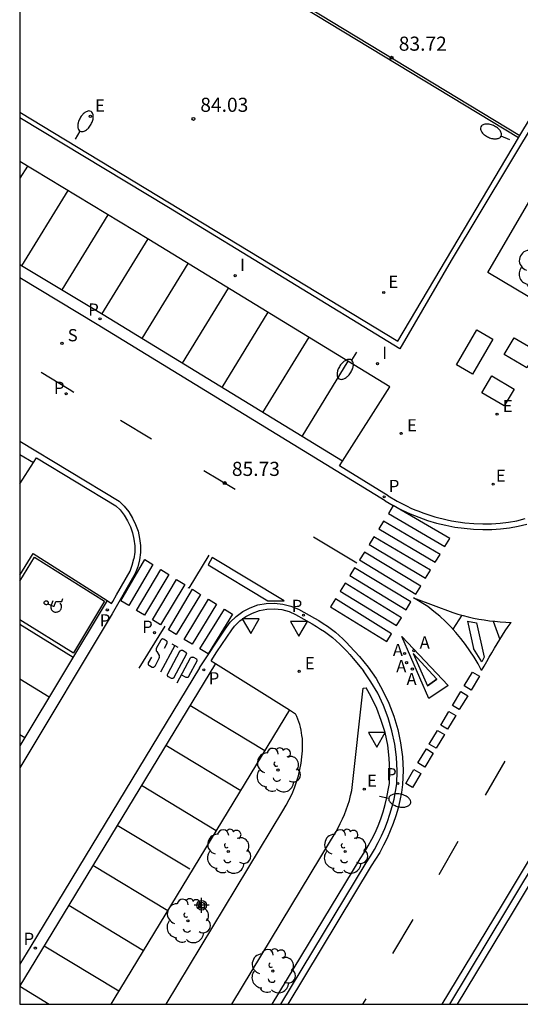
# Model space of a CAD drawing. Units: metres. Extents: x 578894 to 579244, y 4789540 to 4789791.
# Drawn here: x 578894 to 578921, y 4789540 to 4789593 of the extents above; entities that cross this region are included whole.
import ezdxf

# ---------------------------------------------------------------- set-up
doc = ezdxf.new("R2010")
doc.units = ezdxf.units.M
doc.header["$MEASUREMENT"] = 0
for name, color, linetype in [('010106', 9, 'Continuous'), ('020204', 9, 'Continuous'), ('020308', 9, 'Continuous'), ('050109', 4, 'Continuous'), ('060108', 9, 'Continuous'), ('060113', 4, 'Continuous'), ('060119', 9, 'Continuous'), ('060124', 9, 'Continuous'), ('070105', 6, 'Continuous'), ('100105', 3, 'Continuous'), ('100202', 3, 'Continuous'), ('200205', 4, 'Continuous'), ('200305', 4, 'Continuous'), ('210102', 4, 'Continuous'), ('210203', 4, 'Continuous'), ('210204', 9, 'Continuous'), ('210205', 4, 'Continuous'), ('210303', 4, 'Continuous'), ('210304', 9, 'Continuous'), ('210305', 4, 'Continuous'), ('220205', 1, 'Continuous'), ('220207', 9, 'Continuous'), ('220305', 1, 'Continuous'), ('220307', 9, 'Continuous'), ('250202', 9, 'Continuous'), ('260101', 9, 'Continuous'), ('260205', 9, 'Continuous'), ('270204', 9, 'Continuous'), ('270304', 9, 'Continuous'), ('Centroides', 1, 'Continuous')]:
    doc.layers.add(name, color=color, linetype=linetype)
doc.styles.add('ARIAL', font='arial.ttf')
doc.styles.add('ROMANS', font='ROMANS')

# ---------------------------------------------------------------- blocks, each defined once
blk = doc.blocks.new('Centroide')
for points in [[(0.402, 0), (-0.402, 0)], [(0, -0.402), (0, 0.402)]]:
    blk.add_lwpolyline(points)
for radius in [0.256, 0.159]:
    blk.add_circle((0, 0), radius)
blk = doc.blocks.new('PLUVI2')
blk.add_circle((0, 0), 0.055)
blk = doc.blocks.new('PLUVI3')
blk.add_circle((0, 0), 0.055)
blk = doc.blocks.new('COTAPU')
blk.add_circle((0, 0), 0.075)
blk = doc.blocks.new('REIND')
blk.add_circle((0, 0), 0.055)
blk = doc.blocks.new('FAREDI')
blk.add_line((0, 0), (0.5, 0))
blk.add_lwpolyline([(0.5, 0, 0.159986), (0.538, -0.117, 0.106322), (0.675, -0.238, 0.071006), (0.858, -0.309, 0.057309), (1.099, -0.337, 0.057309), (1.339, -0.309, 0.071006), (1.522, -0.238, 0.106322), (1.659, -0.117, 0.159986), (1.697, 0, 0.159986), (1.659, 0.117, 0.106322), (1.522, 0.238, 0.071006), (1.339, 0.309, 0.057309), (1.099, 0.337, 0.057309), (0.858, 0.309, 0.071006), (0.675, 0.238, 0.106322), (0.538, 0.117, 0.159986)], format="xyb", close=True)
blk = doc.blocks.new('ARBOL')
blk.add_circle((0, 0), 0.0587)
for centre, radius, start, end in [((-0.28, 0.855), 0.3, 359.2878, 173.6078), ((0.097, 0.97), 0.21, 23.1565, 160.4665), ((0.438, 0.881), 0.24, 301.578, 139.328), ((-0.564, 0.381), 0.532, 92.28, 254.58), ((0.656, 0.288), 0.443, 319.8556, 114.7656), ((-0.091, 0.321), 0.12, 119.14, 310.56), ((0.819, -0.249), 0.383, 235.5275, 62.0275), ((-0.556, -0.339), 0.555, 142.64, 266.54), ((-0.039, -0.384), 0.21, 189.64, 323.88), ((-0.301, -0.676), 0.45, 213.78, 295.32), ((0.299, -0.624), 0.532, 224.67, 0.24)]:
    blk.add_arc(centre, radius, start, end)
blk = doc.blocks.new('SANEA')
blk.add_circle((0, 0), 0.055)
blk = doc.blocks.new('SETRA')
at = {"linetype": 'Continuous'}
blk.add_lwpolyline([(0.451, 0.26), (-0.45, 0.26), (-0.001, -0.52)], close=True, dxfattribs=at)
blk = doc.blocks.new('REGELE')
blk.add_circle((0, 0), 0.055)
blk = doc.blocks.new('ABAS')
blk.add_circle((0, 0), 0.055)
blk = doc.blocks.new('REGALU')
blk.add_circle((0, 0), 0.055)

msp = doc.modelspace()

# ---------------------------------------------------------------- linework, layer by layer
at = {"layer": '010106', "flags": 128}
msp.add_lwpolyline([(578894.152, 4789540.432), (579244.142, 4789540.424), (579244.148, 4789790.417), (578894.158, 4789790.425)], close=True, dxfattribs=at)
at = {"layer": '050109', "flags": 128}
msp.add_lwpolyline([(578929.8, 4789561.69), (578920.05, 4789545.46), (578917.01, 4789540.431)], dxfattribs=at)
at = {"layer": '060108', "flags": 128}
for points in [[(578919.05, 4789579.34), (578921.97, 4789584.35), (578924.79, 4789588.98), (578927.52, 4789592.13)], [(578913.83, 4789573.26), (578901.01, 4789581.09), (578894.153, 4789585.232)], [(578928.35, 4789575.27), (578925.58, 4789575.46), (578919.05, 4789579.34)], [(578911.309, 4789569.3), (578913.83, 4789573.26)], [(578894.871, 4789569.229), (578895.03, 4789569.48)], [(578895.03, 4789569.48), (578899.25, 4789566.93)], [(578911.15, 4789569.05), (578911.309, 4789569.3)], [(578894.153, 4789568.095), (578894.871, 4789569.229)], [(578913.75, 4789567.46), (578911.15, 4789569.05)], [(578913.75, 4789567.46), (578914.23, 4789567.17), (578914.75, 4789566.91), (578914.95, 4789566.81), (578915.16, 4789566.72), (578915.37, 4789566.64), (578915.59, 4789566.56), (578915.8, 4789566.49), (578916.02, 4789566.42), (578916.23, 4789566.35), (578916.45, 4789566.29), (578916.67, 4789566.24), (578916.89, 4789566.19), (578917.12, 4789566.14), (578917.83, 4789566.03)], [(578899.25, 4789566.93), (578899.48, 4789566.71), (578899.7, 4789566.43), (578899.88, 4789566.14), (578900.03, 4789565.82), (578900.15, 4789565.5), (578900.22, 4789565.16), (578900.26, 4789564.81), (578900.26, 4789564.46), (578900.21, 4789564.12)], [(578917.83, 4789566.03), (578918.31, 4789565.99), (578918.79, 4789565.97), (578919.25, 4789565.98), (578919.7, 4789566), (578920.15, 4789566.06), (578920.6, 4789566.14), (578921.04, 4789566.25)], [(578894.153, 4789563.249), (578894.85, 4789564.4), (578898.791, 4789561.892)], [(578899.03, 4789561.74), (578899.09, 4789561.84), (578899.29, 4789562.19), (578900.02, 4789563.46), (578900.13, 4789563.78), (578900.21, 4789564.12)], [(578898.791, 4789561.892), (578899.03, 4789561.74)], [(578905.85, 4789560.82), (578906.17, 4789561.05), (578906.52, 4789561.23), (578906.9, 4789561.36), (578907.29, 4789561.44), (578907.69, 4789561.46), (578908.08, 4789561.41), (578908.47, 4789561.31), (578908.82, 4789561.16)], [(578908.82, 4789561.16), (578909.71, 4789560.65), (578909.93, 4789560.52), (578910.15, 4789560.38), (578910.36, 4789560.24), (578910.57, 4789560.08), (578910.78, 4789559.92), (578910.98, 4789559.75), (578911.17, 4789559.58), (578911.36, 4789559.4), (578911.54, 4789559.21), (578911.71, 4789559.02), (578911.88, 4789558.82), (578912.43, 4789558.16)], [(578904.32, 4789558.69), (578904.63, 4789559.16), (578905.42, 4789560.34), (578905.57, 4789560.54), (578905.85, 4789560.82)], [(578904.32, 4789558.69), (578904.553, 4789558.544)], [(578904.553, 4789558.544), (578908.49, 4789556.08)], [(578908.037, 4789540.431), (578912.58, 4789547.95), (578912.81, 4789548.31), (578913.02, 4789548.66), (578913.22, 4789549.02), (578913.4, 4789549.39), (578913.57, 4789549.77), (578913.71, 4789550.15), (578913.84, 4789550.54), (578913.96, 4789550.94), (578914.06, 4789551.34), (578914.14, 4789551.74), (578914.2, 4789552.14), (578914.22, 4789552.84), (578914.19, 4789553.56), (578914.1, 4789554.26), (578913.95, 4789554.96), (578913.75, 4789555.65), (578913.5, 4789556.31), (578913.19, 4789556.96), (578912.83, 4789557.57), (578912.43, 4789558.16)], [(578907.582, 4789540.431), (578912.25, 4789548.16), (578912.48, 4789548.51), (578912.69, 4789548.85), (578912.88, 4789549.2), (578913.05, 4789549.55), (578913.21, 4789549.91), (578913.35, 4789550.28), (578913.48, 4789550.66), (578913.58, 4789551.04), (578913.68, 4789551.42), (578913.75, 4789551.81), (578913.81, 4789552.17), (578913.83, 4789552.84), (578913.8, 4789553.52), (578913.72, 4789554.2), (578913.58, 4789554.87), (578913.38, 4789555.52), (578913.14, 4789556.16), (578912.85, 4789556.77), (578912.57, 4789557.26)], [(578910.68, 4789549.12), (578910.82, 4789549.34), (578910.96, 4789549.57), (578911.08, 4789549.8), (578911.2, 4789550.04), (578911.31, 4789550.28), (578911.42, 4789550.52), (578911.51, 4789550.77), (578911.6, 4789551.02), (578911.68, 4789551.27), (578911.75, 4789551.53), (578911.81, 4789551.79), (578912.42, 4789557.23), (578912.57, 4789557.26)], [(578908.14, 4789550.72), (578908.32, 4789551.01), (578908.48, 4789551.31), (578908.63, 4789551.62), (578908.76, 4789551.93), (578908.87, 4789552.25), (578908.97, 4789552.58), (578909.05, 4789552.91), (578909.11, 4789553.24), (578909.15, 4789553.58), (578909.18, 4789553.91), (578909.19, 4789554.25), (578909.19, 4789554.41), (578909.18, 4789554.56), (578909.16, 4789554.71), (578909.14, 4789554.86), (578909.11, 4789555.01), (578909.08, 4789555.16), (578909.04, 4789555.3), (578908.99, 4789555.45), (578908.94, 4789555.59), (578908.88, 4789555.73), (578908.81, 4789555.87)], [(578908.49, 4789556.08), (578908.81, 4789555.87)], [(578901.927, 4789540.431), (578908.14, 4789550.72)], [(578905.431, 4789540.431), (578910.68, 4789549.12)]]:
    msp.add_lwpolyline(points, dxfattribs=at)
at = {"layer": '060113', "flags": 128}
for points in [[(578911.309, 4789569.3), (578898.58, 4789577.08), (578894.153, 4789579.753)], [(578913.59, 4789567.2), (578898.26, 4789576.57), (578894.153, 4789579.051)], [(578894.153, 4789570.366), (578899.43, 4789567.18)], [(578894.153, 4789569.66), (578894.871, 4789569.229)], [(578899.43, 4789567.18), (578899.7, 4789566.91), (578899.94, 4789566.61), (578900.15, 4789566.28), (578900.31, 4789565.94), (578900.44, 4789565.58), (578900.52, 4789565.2), (578900.56, 4789564.82), (578900.56, 4789564.44), (578900.51, 4789564.06), (578900.42, 4789563.69), (578900.29, 4789563.33), (578899.06, 4789561.18)], [(578913.59, 4789567.2), (578914.02, 4789566.94), (578914.46, 4789566.71), (578914.91, 4789566.5), (578915.37, 4789566.32), (578915.84, 4789566.15), (578916.32, 4789566.01), (578916.81, 4789565.9), (578917.3, 4789565.8), (578917.79, 4789565.74), (578918.29, 4789565.69), (578918.79, 4789565.67), (578919.26, 4789565.68), (578919.73, 4789565.7), (578920.2, 4789565.76), (578920.66, 4789565.85), (578921.12, 4789565.96)], [(578898.791, 4789561.892), (578894.153, 4789554.163)], [(578903.71, 4789558.32), (578905.07, 4789560.38), (578905.34, 4789560.74), (578905.66, 4789561.05), (578906.01, 4789561.31), (578906.41, 4789561.51), (578906.82, 4789561.66), (578907.26, 4789561.74), (578907.7, 4789561.76), (578908.14, 4789561.71), (578908.57, 4789561.6), (578908.97, 4789561.43)], [(578908.97, 4789561.43), (578909.83, 4789560.96), (578910.06, 4789560.83), (578910.29, 4789560.68), (578910.51, 4789560.53), (578910.73, 4789560.37), (578910.94, 4789560.21), (578911.14, 4789560.03), (578911.34, 4789559.85), (578911.53, 4789559.66), (578911.71, 4789559.46), (578912.22, 4789558.92), (578912.69, 4789558.35), (578913.1, 4789557.74), (578913.47, 4789557.1), (578913.79, 4789556.44), (578914.05, 4789555.75), (578914.26, 4789555.04), (578914.41, 4789554.32), (578914.51, 4789553.58), (578914.54, 4789552.85), (578914.51, 4789552.11), (578914.45, 4789551.69), (578914.37, 4789551.27), (578914.27, 4789550.86), (578914.15, 4789550.45), (578914.01, 4789550.04), (578913.86, 4789549.65), (578913.69, 4789549.26), (578913.5, 4789548.88), (578913.3, 4789548.5), (578913.08, 4789548.14), (578912.85, 4789547.78), (578908.409, 4789540.431)], [(578929.5, 4789561.87), (578919.75, 4789545.64), (578916.601, 4789540.431)], [(578899.06, 4789561.18), (578894.153, 4789553.003)], [(578904.553, 4789558.544), (578895.24, 4789543.21), (578894.152, 4789541.406)], [(578903.71, 4789558.32), (578894.73, 4789543.52), (578894.152, 4789542.562)]]:
    msp.add_lwpolyline(points, dxfattribs=at)
at = {"layer": '060119', "flags": 128}
msp.add_lwpolyline([(578930.43, 4789562.1), (578930.1, 4789561.52), (578920.35, 4789545.27), (578917.425, 4789540.431)], dxfattribs=at)
at = {"layer": '060124', "flags": 128}
for points in [[(578917.38, 4789574.43), (578918.47, 4789576.29), (578919.31, 4789575.79), (578918.23, 4789573.94)], [(578919.92, 4789574.97), (578920.45, 4789575.87), (578921.64, 4789575.17), (578921.12, 4789574.27)], [(578918.73, 4789572.94), (578919.26, 4789573.84), (578920.45, 4789573.14), (578919.92, 4789572.24)]]:
    msp.add_lwpolyline(points, close=True, dxfattribs=at)
at = {"layer": '070105', "flags": 128}
for points in [[(578934.961, 4789607.432), (578935.09, 4789607.35), (578928.47, 4789596.5), (578928.34, 4789596.28), (578923.31, 4789590.29), (578917.1, 4789579.97), (578914.37, 4789575.27), (578902.05, 4789582.8), (578894.153, 4789587.57)], [(578920.76, 4789586.63), (578923.07, 4789590.46), (578927.88, 4789596.2), (578922.03, 4789599.77), (578922.086, 4789599.862)], [(578894.153, 4789587.862), (578914.26, 4789575.68), (578920.682, 4789586.499)], [(578920.682, 4789586.499), (578920.7, 4789586.53), (578920.76, 4789586.63)]]:
    msp.add_lwpolyline(points, dxfattribs=at)
at = {"layer": '100105', "flags": 128}
msp.add_lwpolyline([(578908.49, 4789556.08), (578899.21, 4789540.79), (578898.994, 4789540.432)], dxfattribs=at)
at = {"layer": '210102', "flags": 128}
for points in [[(578894.154, 4789602.74), (578920.76, 4789586.63)], [(578920.682, 4789586.499), (578894.154, 4789602.561)]]:
    msp.add_lwpolyline(points, dxfattribs=at)
at = {"layer": '260101', "flags": 128}
for points in [[(578894.55, 4789584.99), (578894.153, 4789584.347)], [(578896.7, 4789583.7), (578894.24, 4789579.7)], [(578898.83, 4789582.4), (578896.38, 4789578.41)], [(578900.96, 4789581.12), (578898.5, 4789577.12)], [(578903.09, 4789579.82), (578900.64, 4789575.82)], [(578905.23, 4789578.51), (578902.78, 4789574.51)], [(578907.35, 4789577.22), (578904.9, 4789573.22)], [(578909.52, 4789575.89), (578907.06, 4789571.9)], [(578911.6, 4789574.62), (578909.15, 4789570.62)], [(578895.28, 4789574.04), (578896.78, 4789573.13), (578897.03, 4789572.98)], [(578899.5, 4789571.49), (578901.15, 4789570.49)], [(578903.94, 4789568.81), (578905.61, 4789567.81)], [(578909.78, 4789565.29), (578912.08, 4789563.9)], [(578894.153, 4789562.917), (578894.92, 4789564.2)], [(578894.92, 4789564.2), (578898.65, 4789561.86)], [(578904.2, 4789564.3), (578903.14, 4789562.55), (578903.11, 4789562.57)], [(578895.64, 4789561.72), (578895.92, 4789561.59), (578895.97, 4789561.6), (578896.07, 4789561.84), (578896.38, 4789561.85), (578896.44, 4789562.01)], [(578918.72, 4789558.17), (578918.53, 4789558.53), (578918.32, 4789558.88), (578918.1, 4789559.22), (578917.86, 4789559.56), (578917.61, 4789559.88), (578917.35, 4789560.19), (578917.08, 4789560.49), (578916.79, 4789560.78), (578916.49, 4789561.06), (578916.18, 4789561.32), (578915.86, 4789561.58), (578915.1, 4789562.04), (578917.18, 4789561.25), (578917.46, 4789561.17), (578917.73, 4789561.09), (578918.01, 4789561.02), (578918.29, 4789560.96), (578918.57, 4789560.9), (578918.86, 4789560.86), (578919.14, 4789560.82), (578919.43, 4789560.79), (578919.71, 4789560.76), (578920, 4789560.74), (578920.29, 4789560.73)], [(578895.91, 4789561.88), (578895.82, 4789561.64), (578895.8, 4789561.6), (578895.8, 4789561.57), (578895.79, 4789561.53), (578895.8, 4789561.5), (578895.81, 4789561.46), (578895.82, 4789561.43), (578895.84, 4789561.4), (578895.86, 4789561.37), (578895.88, 4789561.35), (578895.92, 4789561.32), (578895.94, 4789561.31), (578895.97, 4789561.29), (578896.01, 4789561.28), (578896.05, 4789561.28), (578896.09, 4789561.28), (578896.13, 4789561.29), (578896.17, 4789561.29), (578896.21, 4789561.31), (578896.24, 4789561.33), (578896.27, 4789561.35), (578896.3, 4789561.38), (578896.33, 4789561.41), (578896.35, 4789561.46), (578896.37, 4789561.52), (578896.37, 4789561.58), (578896.36, 4789561.65), (578896.33, 4789561.7), (578896.29, 4789561.75)], [(578898.65, 4789561.86), (578897.01, 4789559.12)], [(578894.153, 4789560.894), (578897.01, 4789559.12)], [(578917.67, 4789561.11), (578917.18, 4789560.38)], [(578894.153, 4789560.646), (578896.98, 4789558.89)], [(578901.86, 4789560.53), (578901.54, 4789560.01), (578900.48, 4789558.3)], [(578917.96, 4789560.8), (578918.44, 4789560.7)], [(578917.96, 4789560.8), (578918.29, 4789559.35)], [(578918.44, 4789560.7), (578918.86, 4789558.88)], [(578918.72, 4789558.17), (578918.85, 4789558.41), (578918.99, 4789558.65), (578919.12, 4789558.88), (578919.26, 4789559.12), (578919.4, 4789559.36), (578919.54, 4789559.59), (578919.69, 4789559.82), (578919.83, 4789560.05), (578919.98, 4789560.28), (578920.13, 4789560.51), (578920.29, 4789560.73)], [(578919.33, 4789560.8), (578919.69, 4789559.82)], [(578901.85, 4789559.37), (578901.99, 4789559.62), (578901.99, 4789559.64), (578901.99, 4789559.65), (578901.99, 4789559.67), (578901.99, 4789559.68), (578901.99, 4789559.69), (578901.98, 4789559.71), (578901.98, 4789559.72), (578901.97, 4789559.73), (578901.96, 4789559.74), (578901.95, 4789559.76), (578901.94, 4789559.76), (578901.82, 4789559.83), (578901.8, 4789559.84), (578901.79, 4789559.84), (578901.76, 4789559.85), (578901.75, 4789559.84), (578901.73, 4789559.85), (578901.71, 4789559.84), (578901.7, 4789559.83), (578901.68, 4789559.83), (578901.67, 4789559.82), (578901.66, 4789559.81), (578901.65, 4789559.79), (578901.41, 4789559.35), (578901.4, 4789559.33), (578901.4, 4789559.31), (578901.4, 4789559.29), (578901.4, 4789559.26), (578901.4, 4789559.24), (578901.41, 4789559.22), (578901.42, 4789559.2), (578901.43, 4789559.18), (578901.56, 4789558.98), (578901.57, 4789558.96), (578901.57, 4789558.95), (578901.57, 4789558.93), (578901.58, 4789558.91), (578901.57, 4789558.9), (578901.57, 4789558.88), (578901.57, 4789558.87), (578901.57, 4789558.85), (578901.56, 4789558.84), (578901.55, 4789558.83), (578901.55, 4789558.81), (578901.33, 4789558.39), (578901.32, 4789558.38), (578901.31, 4789558.38), (578901.3, 4789558.36), (578901.29, 4789558.36), (578901.28, 4789558.35), (578901.26, 4789558.34), (578901.25, 4789558.33), (578901.24, 4789558.33), (578901.22, 4789558.34), (578901.21, 4789558.34), (578901.19, 4789558.34), (578901.04, 4789558.42), (578901.03, 4789558.44), (578901.02, 4789558.44), (578901.01, 4789558.46), (578901, 4789558.47), (578901, 4789558.49), (578900.99, 4789558.5), (578900.99, 4789558.52), (578900.99, 4789558.53), (578901, 4789558.55), (578901, 4789558.56), (578901, 4789558.58), (578901.17, 4789558.89)], [(578915.91, 4789556.68), (578914.48, 4789559.98), (578916.93, 4789557.38)], [(578902.39, 4789559.51), (578901.64, 4789558.09)], [(578902.23, 4789559.6), (578902.56, 4789559.42)], [(578918.86, 4789558.88), (578918.73, 4789558.64), (578918.29, 4789559.35)], [(578902.52, 4789557.52), (578903.22, 4789558.84), (578903.23, 4789558.85), (578903.25, 4789558.86), (578903.26, 4789558.88), (578903.28, 4789558.88), (578903.29, 4789558.89), (578903.31, 4789558.89), (578903.33, 4789558.89), (578903.34, 4789558.9), (578903.36, 4789558.89), (578903.38, 4789558.89), (578903.39, 4789558.88), (578903.52, 4789558.81), (578903.53, 4789558.8), (578903.54, 4789558.79), (578903.55, 4789558.78), (578903.55, 4789558.77), (578903.56, 4789558.75), (578903.57, 4789558.74), (578903.57, 4789558.73), (578903.57, 4789558.71), (578903.57, 4789558.7), (578903.56, 4789558.68), (578903.56, 4789558.67), (578903.12, 4789557.85), (578903.13, 4789557.85), (578903.12, 4789557.84), (578903.11, 4789557.83), (578903.1, 4789557.82), (578903.09, 4789557.81), (578903.07, 4789557.8), (578903.05, 4789557.8), (578903.03, 4789557.8), (578903.02, 4789557.8), (578903, 4789557.8), (578902.99, 4789557.8), (578902.74, 4789557.94)], [(578916.34, 4789557.71), (578915.84, 4789557.36), (578916.34, 4789557.71), (578915.08, 4789559.08), (578915.84, 4789557.36)], [(578895.71, 4789556.76), (578894.153, 4789557.719)], [(578916.93, 4789557.38), (578915.91, 4789556.68)], [(578903.2, 4789556.33), (578907.19, 4789553.92)], [(578894.153, 4789554.766), (578894.41, 4789554.61)], [(578901.91, 4789554.2), (578905.9, 4789551.8)], [(578919.96, 4789553.35), (578918.9, 4789551.55)], [(578900.62, 4789552.07), (578904.6, 4789549.67)], [(578899.33, 4789549.95), (578903.2, 4789547.62)], [(578917.45, 4789549.08), (578916.44, 4789547.3)], [(578898.04, 4789547.82), (578902.02, 4789545.42)], [(578896.75, 4789545.69), (578900.73, 4789543.29)], [(578915.05, 4789544.94), (578913.98, 4789543.13)], [(578895.44, 4789543.54), (578899.42, 4789541.14)], [(578894.14, 4789541.38), (578895.713, 4789540.432)], [(578912.55, 4789540.71), (578912.387, 4789540.431)]]:
    msp.add_lwpolyline(points, dxfattribs=at)
for points in [[(578914.02, 4789566.94), (578913.76, 4789566.53), (578916.77, 4789564.77), (578917.03, 4789565.19)], [(578913.5, 4789566.12), (578913.25, 4789565.7), (578916.25, 4789563.93), (578916.51, 4789564.35)], [(578912.99, 4789565.29), (578912.73, 4789564.87), (578915.74, 4789563.09), (578915.99, 4789563.51)], [(578899.94, 4789561.63), (578899.52, 4789561.88), (578900.8, 4789564.07), (578901.22, 4789563.81)], [(578908.22, 4789561.87), (578904.39, 4789564.18), (578904.16, 4789563.8), (578907.35, 4789561.88)], [(578912.48, 4789564.46), (578912.22, 4789564.05), (578915.22, 4789562.24), (578915.48, 4789562.66)], [(578900.78, 4789561.11), (578900.36, 4789561.37), (578901.65, 4789563.54), (578902.07, 4789563.28)], [(578911.96, 4789563.63), (578911.71, 4789563.22), (578914.71, 4789561.4), (578914.96, 4789561.82)], [(578901.63, 4789560.6), (578901.21, 4789560.86), (578902.49, 4789563.02), (578902.92, 4789562.75)], [(578902.47, 4789560.09), (578902.05, 4789560.34), (578903.34, 4789562.49), (578903.76, 4789562.22)], [(578911.45, 4789562.81), (578911.19, 4789562.39), (578914.19, 4789560.56), (578914.45, 4789560.98)], [(578903.31, 4789559.57), (578902.89, 4789559.83), (578904.19, 4789561.96), (578904.61, 4789561.7)], [(578910.94, 4789561.98), (578910.68, 4789561.56), (578913.67, 4789559.71), (578913.93, 4789560.13)], [(578895.65, 4789561.74), (578895.64, 4789561.72), (578895.63, 4789561.71), (578895.61, 4789561.69), (578895.6, 4789561.68), (578895.57, 4789561.67), (578895.55, 4789561.67), (578895.53, 4789561.68), (578895.51, 4789561.68), (578895.49, 4789561.69), (578895.47, 4789561.7), (578895.46, 4789561.72), (578895.45, 4789561.74), (578895.44, 4789561.76), (578895.44, 4789561.78), (578895.44, 4789561.8), (578895.44, 4789561.82), (578895.46, 4789561.83), (578895.47, 4789561.85), (578895.49, 4789561.86), (578895.51, 4789561.88), (578895.53, 4789561.88), (578895.55, 4789561.88), (578895.57, 4789561.88), (578895.6, 4789561.87), (578895.61, 4789561.86), (578895.63, 4789561.85), (578895.64, 4789561.83), (578895.65, 4789561.81), (578895.66, 4789561.79), (578895.65, 4789561.77)], [(578904.16, 4789559.06), (578903.73, 4789559.32), (578905.03, 4789561.43), (578905.46, 4789561.17)], [(578902.02, 4789557.99), (578902.66, 4789559.2), (578902.67, 4789559.22), (578902.69, 4789559.22), (578902.7, 4789559.24), (578902.72, 4789559.24), (578902.73, 4789559.25), (578902.75, 4789559.25), (578902.76, 4789559.25), (578902.78, 4789559.25), (578902.8, 4789559.25), (578902.81, 4789559.25), (578902.83, 4789559.24), (578902.95, 4789559.17), (578902.97, 4789559.16), (578902.97, 4789559.15), (578902.98, 4789559.14), (578902.99, 4789559.12), (578903, 4789559.11), (578903, 4789559.1), (578903.01, 4789559.09), (578903.01, 4789559.08), (578903, 4789559.06), (578903, 4789559.05), (578903, 4789559.03), (578902.35, 4789557.8), (578902.34, 4789557.79), (578902.33, 4789557.78), (578902.32, 4789557.77), (578902.3, 4789557.76), (578902.29, 4789557.75), (578902.28, 4789557.75), (578902.26, 4789557.75), (578902.25, 4789557.75), (578902.24, 4789557.75), (578902.22, 4789557.75), (578902.21, 4789557.75), (578902.06, 4789557.83), (578902.04, 4789557.84), (578902.03, 4789557.86), (578902.03, 4789557.87), (578902.02, 4789557.88), (578902.01, 4789557.89), (578902.01, 4789557.91), (578902, 4789557.93), (578902, 4789557.94), (578902.01, 4789557.96), (578902.01, 4789557.97)], [(578918.6, 4789557.87), (578918.16, 4789557.13), (578917.79, 4789557.35), (578918.24, 4789558.09)], [(578917.98, 4789556.83), (578917.53, 4789556.1), (578917.17, 4789556.31), (578917.61, 4789557.05)], [(578917.35, 4789555.78), (578916.9, 4789555.05), (578916.54, 4789555.26), (578916.98, 4789556)], [(578916.74, 4789554.77), (578916.3, 4789554.04), (578915.93, 4789554.25), (578916.37, 4789554.99)], [(578916.14, 4789553.78), (578915.7, 4789553.04), (578915.33, 4789553.26), (578915.78, 4789554)], [(578915.49, 4789552.69), (578915.04, 4789551.95), (578914.68, 4789552.17), (578915.12, 4789552.91)]]:
    msp.add_lwpolyline(points, close=True, dxfattribs=at)

# ---------------------------------------------------------------- block references
at = {"layer": '020204'}
for p in [(578913.93, 4789590.76, 83.71), (578903.38, 4789587.5, 84.02), (578905.05, 4789568.14, 85.72)]:
    msp.add_blockref('COTAPU', p, dxfattribs=at)
at = {"layer": '100202'}
for p in [(578921.82, 4789579.6), (578907.88, 4789552.88), (578905.24, 4789548.55), (578911.46, 4789548.55), (578903.09, 4789544.86), (578907.61, 4789542.19)]:
    msp.add_blockref('ARBOL', p, dxfattribs=at)
at = {"layer": '200205'}
for p in [(578914.621, 4789559.073, 85.916), (578915.113, 4789559.228, 85.928), (578914.728, 4789558.591, 85.961), (578915.032, 4789558.252, 85.989)]:
    msp.add_blockref('ABAS', p, dxfattribs=at)
at = {"layer": '210203'}
for p in [(578896.615, 4789572.892, 85.625), (578901.31, 4789560.184, 85.881)]:
    msp.add_blockref('PLUVI2', p, dxfattribs=at)
at = {"layer": '210204'}
msp.add_blockref('SANEA', (578896.391, 4789575.572, 85.572), dxfattribs=at)
at = {"layer": '210205'}
for p in [(578898.414, 4789576.874, 85.517), (578913.53, 4789567.41, 85.72), (578898.803, 4789561.394, 85.8), (578909.241, 4789561.121, 85.73), (578903.943, 4789558.212, 85.81), (578914.263, 4789552.17, 86.218), (578894.973, 4789543.416, 86.047)]:
    msp.add_blockref('PLUVI3', p, dxfattribs=at)
at = {"layer": '220205'}
for p in [(578897.9, 4789587.64, 84.16), (578913.51, 4789578.27, 84.16), (578919.54, 4789571.807, 85.994), (578914.443, 4789570.782, 85.925), (578909.008, 4789558.13, 85.972)]:
    msp.add_blockref('REGELE', p, dxfattribs=at)
at = {"layer": '220207'}
for p in [(578919.334, 4789568.085, 85.946), (578912.475, 4789551.867, 86.506)]:
    msp.add_blockref('REGALU', p, dxfattribs=at)
at = {"layer": '250202'}
for p, rotation in [((578897.11, 4789586.42), 60.89), ((578920.22, 4789586.39), 155.99), ((578912.07, 4789575.1), 236.3199999999999), ((578913.29, 4789551.5), 347.43)]:
    msp.add_blockref('FAREDI', p, dxfattribs=dict(at, rotation=rotation))
at = {"layer": '260205'}
for p in [(578906.436, 4789560.653), (578908.996, 4789560.519), (578913.144, 4789554.621)]:
    msp.add_blockref('SETRA', p, dxfattribs=at)
at = {"layer": '270204'}
for p in [(578905.61, 4789579.17, 85.85), (578913.18, 4789574.49, 85.94)]:
    msp.add_blockref('REIND', p, dxfattribs=at)
at = {"layer": 'Centroides', "rotation": 359.9987685839998}
msp.add_blockref('Centroide', (578903.82, 4789545.691), dxfattribs=at)

# ---------------------------------------------------------------- texts
at = {"layer": '020308', "style": 'ARIAL'}
for s, p in [('83.72', (578914.31, 4789591.13)), ('84.03', (578903.75, 4789587.88)), ('85.73', (578905.43, 4789568.52))]:
    msp.add_text(s, height=0.75, dxfattribs=at).set_placement(p)
at = {"layer": '200305', "style": 'ROMANS'}
for p in [(578915.42, 4789559.34), (578913.996, 4789558.938), (578914.174, 4789558.085), (578914.723, 4789557.398)]:
    msp.add_text('A', height=0.65, dxfattribs=at).set_placement(p)
at = {"layer": '210303', "style": 'ROMANS'}
for p in [(578895.962, 4789572.882), (578900.657, 4789560.174)]:
    msp.add_text('P', height=0.65, dxfattribs=at).set_placement(p)
at = {"layer": '210304', "style": 'ROMANS'}
msp.add_text('S', height=0.65, dxfattribs=at).set_placement((578896.697, 4789575.678))
at = {"layer": '210305', "style": 'ROMANS'}
for p in [(578897.79, 4789577.039), (578913.78, 4789567.66), (578908.617, 4789561.286), (578898.402, 4789560.516), (578904.198, 4789557.435), (578913.639, 4789552.335), (578894.349, 4789543.581)]:
    msp.add_text('P', height=0.65, dxfattribs=at).set_placement(p)
at = {"layer": '220305', "style": 'ROMANS'}
for p in [(578898.15, 4789587.89), (578913.76, 4789578.52), (578919.846, 4789571.913), (578914.749, 4789570.888), (578909.314, 4789558.236)]:
    msp.add_text('E', height=0.65, dxfattribs=at).set_placement(p)
at = {"layer": '220307', "style": 'ROMANS'}
for p in [(578919.48, 4789568.207), (578912.621, 4789551.989)]:
    msp.add_text('E', height=0.65, dxfattribs=at).set_placement(p)
at = {"layer": '270304', "style": 'ROMANS'}
for p in [(578905.86, 4789579.42), (578913.43, 4789574.74)]:
    msp.add_text('I', height=0.65, dxfattribs=at).set_placement(p)

doc.saveas('drawing.dxf')
